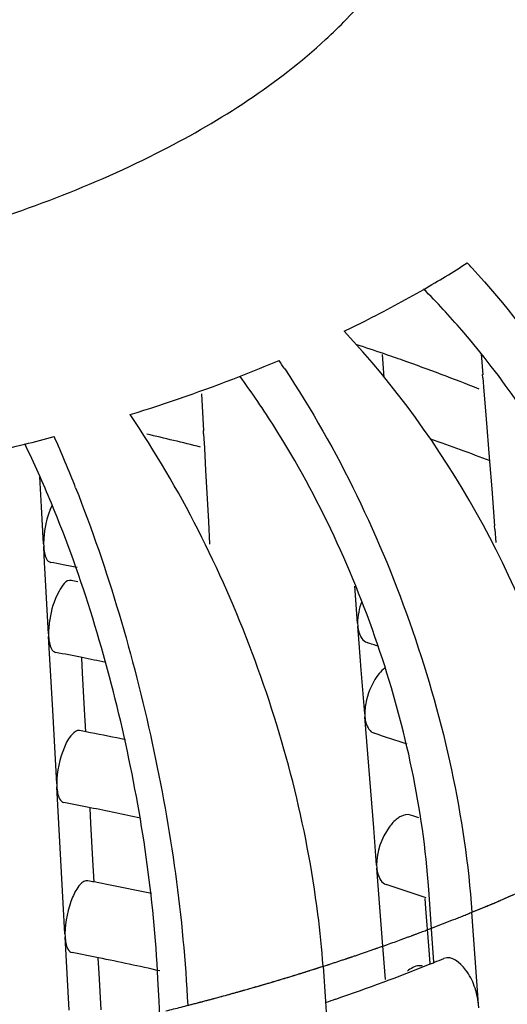
# Model space of a CAD drawing. Units: millimetres. Extents: x 0 to 1200, y 0 to 849.
# Drawn here: x 602 to 603, y 188 to 191 of the extents above; entities that cross this region are included whole.
import ezdxf

# ---------------------------------------------------------------- set-up
doc = ezdxf.new("R2010")
doc.units = ezdxf.units.MM
doc.header["$LTSCALE"] = 66
doc.layers.add('CURVE', color=7, linetype='CONTINUOUS')
doc.layers.add('GEOM', color=7, linetype='CONTINUOUS')

msp = doc.modelspace()

# ---------------------------------------------------------------- linework, layer by layer
at = {"layer": 'CURVE', "color": 40, "linetype": 'CONTINUOUS'}
for p, q in [((602.8295, 188.0848), (602.8439, 188.0903)), ((602.8439, 188.0903), (602.8737, 188.1018)), ((602.5258, 187.9793), (602.549, 187.9867))]:
    msp.add_line(p, q, dxfattribs=at)
for points, knots in [([(602.8737, 188.1018), (602.8827, 188.1054), (602.8964, 188.1108), (602.9145, 188.1179), (602.9258, 188.1225), (602.9348, 188.1261), (602.9404, 188.1284), (602.9443, 188.1299), (602.9467, 188.1309), (602.9498, 188.1322), (602.9534, 188.1337), (602.9594, 188.1362), (602.9668, 188.1392), (602.9758, 188.1429), (602.9832, 188.146), (602.9884, 188.1481), (602.9913, 188.1493), (602.9938, 188.1503), (602.9952, 188.1509), (602.9975, 188.1519), (603.0013, 188.1535), (603.0068, 188.1559), (603.0134, 188.1586), (603.0223, 188.1624), (603.0333, 188.1671), (603.0442, 188.1718), (603.0529, 188.1756), (603.0585, 188.178), (603.0622, 188.1796), (603.0646, 188.1806), (603.0679, 188.1821), (603.0718, 188.1838), (603.0781, 188.1866), (603.086, 188.1901), (603.0987, 188.1957), (603.1081, 188.1999), (603.1145, 188.2027)], [0, 0, 0, 0, 0.125, 0.1875, 0.25, 0.28125, 0.3125, 0.328125, 0.335938, 0.34375, 0.359375, 0.375, 0.40625, 0.4375, 0.46875, 0.484375, 0.492188, 0.5, 0.507812, 0.515625, 0.53125, 0.5625, 0.59375, 0.625, 0.6875, 0.75, 0.78125, 0.8125, 0.828125, 0.835938, 0.84375, 0.859375, 0.875, 0.90625, 0.9375, 1, 1, 1, 1]), ([(602.6798, 188.0305), (602.6814, 188.031), (602.6846, 188.0321), (602.6881, 188.0334), (602.6905, 188.0342), (602.6915, 188.0346), (602.6922, 188.0348), (602.6936, 188.0353), (602.6964, 188.0363), (602.7003, 188.0377), (602.7066, 188.0399), (602.7145, 188.0426), (602.7271, 188.0471), (602.7428, 188.0527), (602.7583, 188.0584), (602.7708, 188.0629), (602.7785, 188.0658), (602.7847, 188.0681), (602.7887, 188.0695), (602.7913, 188.0705), (602.793, 188.0711), (602.7954, 188.0721), (602.7983, 188.0731), (602.8052, 188.0757), (602.8156, 188.0796), (602.8249, 188.0831), (602.8295, 188.0848)], [0, 0, 0, 0, 0.0625, 0.125, 0.140625, 0.15625, 0.164062, 0.171875, 0.1875, 0.21875, 0.25, 0.3125, 0.375, 0.5, 0.625, 0.6875, 0.75, 0.78125, 0.8125, 0.828125, 0.835938, 0.84375, 0.859375, 0.875, 0.9375, 1, 1, 1, 1]), ([(602.549, 187.9867), (602.5506, 187.9872), (602.5538, 187.9883), (602.5575, 187.9895), (602.5599, 187.9902), (602.561, 187.9906), (602.5616, 187.9908), (602.5631, 187.9913), (602.566, 187.9922), (602.57, 187.9935), (602.5765, 187.9956), (602.5845, 187.9983), (602.5926, 188.0009), (602.599, 188.0031), (602.6038, 188.0047), (602.6078, 188.006), (602.6107, 188.0069), (602.6122, 188.0074), (602.6136, 188.0079), (602.614, 188.008), (602.6149, 188.0083), (602.6162, 188.0088), (602.6182, 188.0095), (602.6206, 188.0103), (602.6226, 188.0109), (602.6242, 188.0115), (602.6253, 188.0118), (602.6259, 188.012), (602.6274, 188.0125), (602.6303, 188.0135), (602.6342, 188.0148), (602.6406, 188.017), (602.6469, 188.0192), (602.6534, 188.0214), (602.6641, 188.0251), (602.6728, 188.0281), (602.6798, 188.0305)], [0, 0, 0, 0, 0.0625, 0.125, 0.140625, 0.15625, 0.164062, 0.171875, 0.1875, 0.21875, 0.25, 0.3125, 0.375, 0.40625, 0.4375, 0.46875, 0.484375, 0.492188, 0.5, 0.507812, 0.515625, 0.53125, 0.5625, 0.59375, 0.625, 0.640625, 0.65625, 0.664062, 0.671875, 0.6875, 0.71875, 0.75, 0.8125, 0.84375, 0.875, 1, 1, 1, 1]), ([(602.3675, 187.9314), (602.3692, 187.9319), (602.3725, 187.9328), (602.3763, 187.9339), (602.3788, 187.9346), (602.3799, 187.935), (602.3806, 187.9352), (602.3821, 187.9356), (602.3851, 187.9365), (602.3892, 187.9377), (602.3958, 187.9396), (602.4041, 187.9421), (602.4174, 187.946), (602.434, 187.9509), (602.4504, 187.9559), (602.4636, 187.9599), (602.4718, 187.9625), (602.4784, 187.9645), (602.4825, 187.9658), (602.4853, 187.9666), (602.4871, 187.9672), (602.4897, 187.968), (602.4927, 187.9689), (602.5001, 187.9712), (602.5111, 187.9747), (602.5209, 187.9778), (602.5258, 187.9793)], [0, 0, 0, 0, 0.0625, 0.125, 0.140625, 0.15625, 0.164062, 0.171875, 0.1875, 0.21875, 0.25, 0.3125, 0.375, 0.5, 0.625, 0.6875, 0.75, 0.78125, 0.8125, 0.828125, 0.835938, 0.84375, 0.859375, 0.875, 0.9375, 1, 1, 1, 1]), ([(602.2054, 187.8868), (602.2072, 187.8873), (602.2106, 187.8882), (602.2144, 187.8892), (602.2169, 187.8898), (602.2181, 187.8901), (602.2188, 187.8903), (602.2203, 187.8907), (602.2234, 187.8915), (602.2276, 187.8927), (602.2344, 187.8945), (602.2429, 187.8967), (602.2565, 187.9004), (602.2735, 187.905), (602.2903, 187.9096), (602.3038, 187.9133), (602.3122, 187.9157), (602.3189, 187.9176), (602.3232, 187.9188), (602.326, 187.9196), (602.3279, 187.9201), (602.3306, 187.9208), (602.3336, 187.9217), (602.3412, 187.9239), (602.3525, 187.9271), (602.3625, 187.9299), (602.3675, 187.9314)], [0, 0, 0, 0, 0.0625, 0.125, 0.140625, 0.15625, 0.164062, 0.171875, 0.1875, 0.21875, 0.25, 0.3125, 0.375, 0.5, 0.625, 0.6875, 0.75, 0.78125, 0.8125, 0.828125, 0.835938, 0.84375, 0.859375, 0.875, 0.9375, 1, 1, 1, 1]), ([(602.1221, 187.8656), (602.1359, 187.869), (602.1566, 187.8742), (602.1805, 187.8804), (602.1944, 187.8839), (602.2018, 187.8859), (602.2054, 187.8868)], [0, 0, 0, 0, 0.5, 0.75, 0.875, 1, 1, 1, 1])]:
    msp.add_open_spline(points, degree=3, knots=knots, dxfattribs=at)
at = {"layer": 'GEOM', "color": 7, "linetype": 'CONTINUOUS'}
for p, q in [((602.7151, 189.5866), (602.7101, 189.6494)), ((602.9783, 189.6508), (602.9828, 189.5942)), ((602.9832, 189.5856), (602.9825, 189.5945)), ((602.9832, 189.5856), (602.9861, 189.5491)), ((602.2184, 189.542), (602.2239, 189.442)), ((602.9861, 189.5491), (602.9911, 189.4852)), ((602.9911, 189.4852), (603.0011, 189.3585)), ((602.2242, 189.4334), (602.2237, 189.4423)), ((602.2242, 189.4334), (602.2264, 189.3947)), ((602.2264, 189.3947), (602.2297, 189.3338)), ((603.0011, 189.3585), (603.0071, 189.2842)), ((602.2297, 189.3338), (602.2373, 189.1958)), ((601.7839, 189.2355), (601.7794, 189.3166)), ((603.0071, 189.2842), (603.0151, 189.1834)), ((601.7894, 189.1351), (601.7839, 189.2355)), ((602.2373, 189.1958), (602.2407, 189.1341)), ((603.0155, 189.1748), (603.0148, 189.1837)), ((603.0155, 189.1748), (603.0184, 189.1383)), ((601.7894, 189.136), (601.7898, 189.1272)), ((601.7922, 189.0835), (601.7898, 189.1272)), ((601.793, 189.0684), (601.7922, 189.0835)), ((601.8028, 188.8904), (601.793, 189.0684)), ((602.6427, 188.919), (602.6348, 189.0201)), ((602.6427, 188.9199), (602.6433, 188.911)), ((601.8028, 188.8913), (601.8032, 188.8825)), ((602.647, 188.8647), (602.6433, 188.911)), ((601.8142, 188.683), (601.8032, 188.8825)), ((602.6527, 188.7922), (602.647, 188.8647)), ((601.8956, 188.784), (601.8934, 188.8247)), ((601.9011, 188.6841), (601.8956, 188.784)), ((602.6621, 188.6725), (602.6527, 188.7922)), ((601.8252, 188.4825), (601.8142, 188.683)), ((601.9044, 188.6235), (601.9011, 188.6841)), ((602.6621, 188.6734), (602.6627, 188.6645)), ((602.6785, 188.4637), (602.6627, 188.6645)), ((601.917, 188.6214), (601.9046, 188.6238)), ((601.8251, 188.4834), (601.8256, 188.4745)), ((601.8365, 188.2751), (601.8256, 188.4745)), ((602.6865, 188.3628), (602.6785, 188.4637)), ((601.918, 188.3761), (601.9157, 188.4168)), ((601.9234, 188.2762), (601.918, 188.3761)), ((602.6944, 188.2617), (602.6865, 188.3628)), ((601.8475, 188.0746), (601.8365, 188.2751)), ((601.9268, 188.2156), (601.9234, 188.2762)), ((602.6944, 188.2626), (602.695, 188.2537)), ((602.7108, 188.0529), (602.695, 188.2537)), ((601.9393, 188.2135), (601.927, 188.2159)), ((602.8448, 188.0752), (602.8363, 188.1953)), ((602.8285, 188.1434), (602.8264, 188.1706)), ((602.8365, 188.0428), (602.8285, 188.1434)), ((602.9577, 188.0711), (602.9533, 188.1336)), ((601.8475, 188.0755), (601.8479, 188.0666)), ((601.8589, 187.8672), (601.8479, 188.0666)), ((602.8502, 187.9983), (602.8448, 188.0752)), ((602.9711, 187.8836), (602.9577, 188.0711)), ((602.7189, 187.9505), (602.7108, 188.0529)), ((602.8402, 187.9946), (602.8365, 188.0428)), ((601.9403, 187.9682), (601.9381, 188.0088)), ((602.5488, 187.9867), (602.5556, 187.8912)), ((601.9458, 187.8683), (601.9403, 187.9682)), ((602.1031, 187.8923), (602.1002, 187.9526)), ((602.1061, 187.8318), (602.1031, 187.8923)), ((602.5556, 187.8912), (602.5577, 187.8617)), ((602.9718, 187.8737), (602.9711, 187.8836))]:
    msp.add_line(p, q, dxfattribs=at)
for centre, radius, start, end in [((601.3769, 192.3382), 2.8982, 299.9162, 302.6548), ((601.2268, 188.2966), 2.3458, 42.5875, 43.0586), ((601.352, 188.3571), 2.0789, 40.7797, 44.9936), ((600.7476, 183.9295), 6.0502, 71.04174, 71.76489), ((600.7942, 184.0653), 5.9066, 70.49328, 71.04107), ((600.8163, 193.4697), 4.1622, 291.2114, 292.7996), ((600.2395, 188.1452), 2.6472, 33.5909, 34.1889), ((600.9014, 184.3634), 5.5899, 68.2454, 70.5094), ((600.6349, 193.9516), 4.6771, 287.2871, 291.1479), ((600.4587, 188.2158), 2.3159, 32.2279, 36.4094), ((600.4156, 194.6896), 5.4472, 284.0528, 284.925), ((598.5353, 187.9726), 3.5906, 21.4775, 23.8812), ((600.4536, 182.4102), 7.2061, 75.84617, 77.03797), ((600.3106, 195.1301), 5.8999, 280.26264, 284.003), ((599.1078, 188.1302), 2.9238, 22.4209, 25.8842), ((600.867, 183.7716), 5.9827, 69.07992, 70.72731), ((600.3247, 181.3041), 7.9206, 78.95217, 79.19999), ((600.3369, 181.3668), 7.8567, 78.66841, 78.95223), ((600.323, 180.9897), 8.1918, 79.02703, 79.14947), ((600.7238, 182.8543), 6.3187, 71.77786, 72.07563), ((600.3328, 181.0401), 7.9405, 78.66037, 79.18841), ((600.3573, 181.162), 7.8161, 78.17596, 78.66028), ((600.3257, 180.4939), 8.2819, 79.00941, 79.13049), ((600.3485, 180.6093), 8.1642, 78.24443, 78.92338), ((600.7491, 182.6306), 6.2952, 71.20071, 72.06356), ((600.3356, 180.5444), 8.0304, 78.64638, 79.16855), ((600.3738, 180.7335), 7.8375, 77.63302, 78.64847), ((600.7389, 182.0983), 6.624, 71.78651, 71.98996), ((600.3284, 179.998), 8.3719, 78.99218, 79.11193), ((600.3598, 180.1561), 8.2108, 77.89012, 78.90851), ((600.7642, 182.1746), 6.3435, 71.00181, 72.04158), ((599.9392, 187.8002), 2.6163, 4.0868, 7.2099), ((600.3383, 180.0487), 8.1203, 78.63271, 79.14914), ((600.3827, 180.2673), 7.8972, 77.40151, 78.63619), ((600.9677, 192.6653), 5.0334, 291.9766, 292.2968), ((600.8469, 192.9724), 5.3635, 288.8918, 291.8188), ((600.9516, 192.7051), 5.0764, 291.8437, 291.9769), ((600.7503, 193.2474), 5.6549, 288.6461, 288.9161)]:
    msp.add_arc(centre, radius, start, end, dxfattribs=at)
at = {"layer": 'GEOM', "color": 9, "linetype": 'CONTINUOUS'}
for centre, radius, start, end in [((601.1121, 192.6482), 4.8756, 292.1871, 295.2577), ((600.6694, 193.8295), 6.1376, 287.39193, 287.83084), ((600.6132, 194.0105), 6.3272, 286.09732, 287.38767), ((600.5235, 194.3226), 6.6519, 284.43046, 286.09445)]:
    msp.add_arc(centre, radius, start, end, dxfattribs=at)
for points, knots in [([(602.5558, 190.5051), (602.5752, 190.523), (602.6471, 190.5929), (602.7112, 190.671), (602.7516, 190.733)], [0, 0, 0, 0, 0.263079, 1, 1, 1, 1]), ([(601.5226, 189.9747), (601.7253, 190.0332), (602.0921, 190.1702), (602.4244, 190.3841), (602.5558, 190.5051)], [0, 0, 0, 0, 0.541514, 1, 1, 1, 1])]:
    msp.add_open_spline(points, degree=3, knots=knots, dxfattribs=at)
at = {"layer": 'GEOM', "color": 7, "linetype": 'CONTINUOUS'}
for points, knots in [([(602.9538, 189.884), (603.0442, 189.7857), (603.3667, 189.3698), (603.568, 188.8524), (603.6033, 188.4614)], [0, 0, 0, 0, 0.253764, 1, 1, 1, 1]), ([(602.6062, 189.7124), (602.6249, 189.7214), (602.698, 189.7574), (602.7698, 189.7959), (602.8223, 189.8262)], [0, 0, 0, 0, 0.255128, 1, 1, 1, 1]), ([(603.2688, 188.2756), (603.2572, 188.4037), (603.1567, 188.9283), (602.882, 189.4171), (602.6062, 189.7124)], [0, 0, 0, 0, 0.241373, 1, 1, 1, 1]), ([(603.4554, 188.5091), (603.4458, 188.6152), (603.3648, 189.0518), (603.146, 189.4604), (602.9262, 189.7149)], [0, 0, 0, 0, 0.240548, 1, 1, 1, 1]), ([(602.4446, 189.6098), (602.5905, 189.3901), (602.8193, 188.9117), (602.9349, 188.3936), (602.9533, 188.1336)], [0, 0, 0, 0, 0.502915, 1, 1, 1, 1]), ([(602.5348, 188.1286), (602.5042, 188.3708), (602.3811, 188.8462), (602.1609, 189.2853), (602.0247, 189.4857)], [0, 0, 0, 0, 0.50187, 1, 1, 1, 1]), ([(602.8363, 188.1953), (602.8207, 188.4149), (602.7254, 188.8539), (602.5374, 189.2613), (602.4177, 189.4509)], [0, 0, 0, 0, 0.495526, 1, 1, 1, 1]), ([(601.8766, 189.2872), (601.9651, 189.0626), (602.101, 188.5987), (602.1695, 188.1201), (602.1812, 187.8805)], [0, 0, 0, 0, 0.501631, 1, 1, 1, 1]), ([(602.1002, 187.9526), (602.0894, 188.174), (602.0244, 188.6146), (601.8952, 189.0408), (601.8106, 189.2454)], [0, 0, 0, 0, 0.50037, 1, 1, 1, 1]), ([(601.7898, 189.1272), (601.7901, 189.1216), (601.7917, 189.1068), (601.7987, 189.0863), (601.8089, 189.0844)], [0, 0, 0, 0, 0.348054, 1, 1, 1, 1]), ([(601.8651, 189.0351), (601.8505, 189.0378), (601.8197, 188.991), (601.8106, 188.9557), (601.8062, 188.929)], [0, 0, 0, 0, 0.354235, 1, 1, 1, 1]), ([(602.6433, 188.911), (602.6438, 188.9056), (602.6462, 188.8887), (602.657, 188.8701), (602.6685, 188.8664)], [0, 0, 0, 0, 0.308649, 1, 1, 1, 1]), ([(601.8032, 188.8825), (601.8035, 188.8769), (601.8051, 188.8621), (601.8121, 188.8415), (601.8223, 188.8397)], [0, 0, 0, 0, 0.348042, 1, 1, 1, 1]), ([(602.7172, 188.7978), (602.7114, 188.7932), (602.6877, 188.7687), (602.6733, 188.7364), (602.6671, 188.7107)], [0, 0, 0, 0, 0.219315, 1, 1, 1, 1]), ([(602.6627, 188.6645), (602.6632, 188.6591), (602.6656, 188.6422), (602.6764, 188.6236), (602.6879, 188.6199)], [0, 0, 0, 0, 0.30864, 1, 1, 1, 1]), ([(601.8875, 188.6272), (601.8799, 188.6286), (601.8599, 188.6131), (601.8367, 188.565), (601.8252, 188.5165), (601.8252, 188.4825)], [0, 0, 0, 0, 0.139233, 0.383367, 1, 1, 1, 1]), ([(601.8256, 188.4745), (601.8259, 188.469), (601.8275, 188.4542), (601.8344, 188.4336), (601.8447, 188.4317)], [0, 0, 0, 0, 0.348021, 1, 1, 1, 1]), ([(602.7505, 188.3878), (602.7421, 188.3814), (602.7108, 188.3462), (602.6944, 188.298), (602.6944, 188.2617)], [0, 0, 0, 0, 0.224886, 1, 1, 1, 1]), ([(602.7869, 188.3978), (602.7783, 188.4005), (602.7641, 188.3972), (602.7535, 188.3901), (602.7505, 188.3878)], [0, 0, 0, 0, 0.703683, 1, 1, 1, 1]), ([(602.695, 188.2537), (602.6955, 188.2483), (602.6979, 188.2314), (602.7087, 188.2128), (602.7202, 188.2091)], [0, 0, 0, 0, 0.308624, 1, 1, 1, 1]), ([(601.9098, 188.2193), (601.9023, 188.2207), (601.8823, 188.2052), (601.8591, 188.1571), (601.8475, 188.1086), (601.8475, 188.0746)], [0, 0, 0, 0, 0.139221, 0.383351, 1, 1, 1, 1]), ([(601.8479, 188.0666), (601.8482, 188.0611), (601.8498, 188.0463), (601.8568, 188.0257), (601.867, 188.0238)], [0, 0, 0, 0, 0.348001, 1, 1, 1, 1]), ([(602.9711, 187.8836), (602.9699, 187.9004), (602.9611, 187.9342), (602.9387, 187.9817), (602.898, 188.0162), (602.8775, 188.0081)], [0, 0, 0, 0, 0.302638, 0.605059, 1, 1, 1, 1]), ([(602.8192, 187.987), (602.8162, 187.988), (602.801, 187.9897), (602.7868, 187.9809), (602.7781, 187.9731)], [0, 0, 0, 0, 0.213482, 1, 1, 1, 1])]:
    msp.add_open_spline(points, degree=3, knots=knots, dxfattribs=at)
for points in [[(601.8126, 189.2402), (601.7975, 189.2077), (601.7894, 189.171), (601.7894, 189.1351)], [(602.6538, 188.9775), (602.6471, 188.9588), (602.6427, 188.9388), (602.6427, 188.919)], [(601.8062, 188.929), (601.8041, 188.9163), (601.8028, 188.9033), (601.8028, 188.8904)], [(602.6671, 188.7107), (602.664, 188.6982), (602.6621, 188.6853), (602.6621, 188.6725)]]:
    msp.add_open_spline(points, degree=3, dxfattribs=at)

doc.saveas('drawing.dxf')
